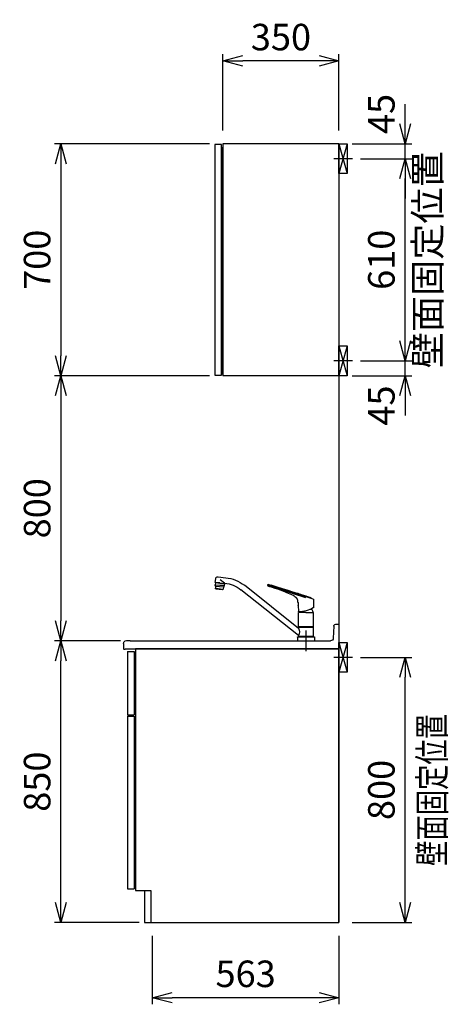
# Model space of a CAD drawing. Extents: x -4463 to 19780, y 852 to 14367.
# Drawn here: x 18487 to 19780, y 1203 to 4174 of the extents above; entities that cross this region are included whole.
import ezdxf
from ezdxf.enums import TextEntityAlignment as Align

# ---------------------------------------------------------------- set-up
doc = ezdxf.new("R2010")
doc.units = 0
doc.header["$LTSCALE"] = 100
doc.header["$MEASUREMENT"] = 0
doc.header["$PDMODE"] = 3
doc.linetypes.add('CENTER2', pattern=[1.125, 0.75, -0.125, 0.125, -0.125])
doc.linetypes.add('CONTINUOUS-F', pattern=[0])
doc.layers.get('0').update_dxf_attribs({"linetype": 'CONTINUOUS'})
doc.layers.get('Defpoints').update_dxf_attribs({"linetype": 'CONTINUOUS'})
for name, color, linetype in [('0_SIDE_D', 7, 'CONTINUOUS'), ('CEN', 2, 'CENTER2'), ('DIM', 1, 'CONTINUOUS'), ('DIMTEXT', 7, 'CONTINUOUS'), ('THN', 4, 'CONTINUOUS')]:
    doc.layers.add(name, color=color, linetype=linetype)
doc.styles.get("Standard").update_dxf_attribs({"font": 'TXT.shx', "width": 0.7, "bigfont": 'BIGFONT.shx'})
doc.dimstyles.get("Standard").update_dxf_attribs({"dimscale": 40, "dimtxt": 2, "dimasz": 1.5, "dimexe": 0.5, "dimexo": 1, "dimgap": 0.8, "dimtad": 1, "dimdec": 1, "dimdsep": 46, "dimtxsty": 'Standard', "dimblk": 'OPEN30', "dimcen": 0, "dimclrd": 1, "dimclre": 1, "dimclrt": 7, "dimadec": 1, "dimazin": 2, "dimtm": 0.5, "dimtfac": 1, "dimtdec": 1, "dimtmove": 1, "dimatfit": 3, "dimldrblk": 'OPEN30', "dimfxl": 0, "dimtolj": 1, "dimlwd": -1, "dimlwe": -1, "dimarcsym": 0})

# ---------------------------------------------------------------- blocks, each defined once
blk = doc.blocks.new('_Open30')
at = {"color": 0, "linetype": 'ByBlock', "lineweight": -2}
for p, q in [((-1, 0.268), (0, 0)), ((0, 0), (-1, -0.268)), ((0, 0), (-1, 0))]:
    blk.add_line(p, q, dxfattribs=at)
blk = doc.blocks.new('*D152')
at = {"layer": 'Defpoints', "color": 0}
for p in [(19475, 3145, -450), (19650, 3145), (19450, 3100)]:
    blk.add_point(p, dxfattribs=at)
at = {"layer": 'DIM', "color": 1}
for p, q in [((19650, 3205), (19650, 3265)), ((19515, 3145), (19670, 3145)), ((19650, 3100), (19650, 3145)), ((19490, 3100), (19670, 3100)), ((19650, 3040), (19650, 2980))]:
    blk.add_line(p, q, dxfattribs=at)
at = {"layer": 'DIM', "color": 1, "xscale": 60, "yscale": 60, "zscale": 60}
for p, rotation in [((19650, 3145), 270), ((19650, 3100), 90)]:
    blk.add_blockref('_Open30', p, dxfattribs=dict(at, rotation=rotation))
at = {"layer": 'DIM', "color": 7, "insert": (19578, 3010), "char_height": 80, "attachment_point": 5, "rotation": 90}
blk.add_mtext('\\A1;45', dxfattribs=at)
blk = doc.blocks.new('*D153')
at = {"layer": 'Defpoints', "color": 0}
for p in [(19475, 3755, 0), (19650, 3755), (19475, 3145, -450)]:
    blk.add_point(p, dxfattribs=at)
at = {"layer": 'DIM', "color": 1}
for p, q in [((19515, 3755), (19670, 3755)), ((19650, 3205), (19650, 3695)), ((19515, 3145), (19670, 3145))]:
    blk.add_line(p, q, dxfattribs=at)
at = {"layer": 'DIM', "color": 1, "xscale": 60, "yscale": 60, "zscale": 60}
for p, rotation in [((19650, 3755), 90), ((19650, 3145), 270)]:
    blk.add_blockref('_Open30', p, dxfattribs=dict(at, rotation=rotation))
at = {"layer": 'DIM', "color": 7, "insert": (19578, 3450), "char_height": 80, "attachment_point": 5, "rotation": 90}
blk.add_mtext('\\A1;610', dxfattribs=at)
blk = doc.blocks.new('*D154')
at = {"layer": 'Defpoints', "color": 0}
for p in [(19450, 3800), (19650, 3800), (19475, 3755, 0)]:
    blk.add_point(p, dxfattribs=at)
at = {"layer": 'DIM', "color": 1}
for p, q in [((19650, 3860), (19650, 3920)), ((19490, 3800), (19670, 3800)), ((19650, 3755), (19650, 3800)), ((19515, 3755), (19670, 3755)), ((19650, 3695), (19650, 3635))]:
    blk.add_line(p, q, dxfattribs=at)
at = {"layer": 'DIM', "color": 1, "xscale": 60, "yscale": 60, "zscale": 60}
for p, rotation in [((19650, 3800), 270), ((19650, 3755), 90)]:
    blk.add_blockref('_Open30', p, dxfattribs=dict(at, rotation=rotation))
at = {"layer": 'DIM', "color": 7, "insert": (19578, 3890), "char_height": 80, "attachment_point": 5, "rotation": 90}
blk.add_mtext('\\A1;45', dxfattribs=at)
blk = doc.blocks.new('*D155')
at = {"layer": 'Defpoints', "color": 0}
for p in [(19100, 4050), (19100, 3800), (19450, 3800)]:
    blk.add_point(p, dxfattribs=at)
at = {"layer": 'DIM', "color": 1}
for p, q in [((19100, 3840), (19100, 4070)), ((19390, 4050), (19160, 4050)), ((19450, 3840), (19450, 4070))]:
    blk.add_line(p, q, dxfattribs=at)
at = {"layer": 'DIM', "color": 1, "xscale": 60, "yscale": 60, "zscale": 60, "rotation": 180}
blk.add_blockref('_Open30', (19100, 4050), dxfattribs=at)
at = {"layer": 'DIM', "color": 1, "xscale": 60, "yscale": 60, "zscale": 60}
blk.add_blockref('_Open30', (19450, 4050), dxfattribs=at)
at = {"layer": 'DIM', "color": 7, "insert": (19275, 4122), "char_height": 80, "attachment_point": 5}
blk.add_mtext('\\A1;350', dxfattribs=at)
blk = doc.blocks.new('*D156')
at = {"layer": 'Defpoints', "color": 0}
for p in [(19100, 3800), (18611.5, 3100), (19100, 3100)]:
    blk.add_point(p, dxfattribs=at)
at = {"layer": 'DIM', "color": 1}
for p, q in [((19060, 3800), (18591.5, 3800)), ((18611.5, 3740), (18611.5, 3160)), ((19060, 3100), (18591.5, 3100))]:
    blk.add_line(p, q, dxfattribs=at)
at = {"layer": 'DIM', "color": 1, "xscale": 60, "yscale": 60, "zscale": 60}
for p, rotation in [((18611.5, 3800), 90), ((18611.5, 3100), 270)]:
    blk.add_blockref('_Open30', p, dxfattribs=dict(at, rotation=rotation))
at = {"layer": 'DIM', "color": 7, "insert": (18539.5, 3450), "char_height": 80, "attachment_point": 5, "rotation": 90}
blk.add_mtext('\\A1;700', dxfattribs=at)
blk = doc.blocks.new('*D157')
at = {"layer": 'Defpoints', "color": 0}
for p in [(19008.8, 3100), (18611.5, 2300), (18775.8, 2300)]:
    blk.add_point(p, dxfattribs=at)
at = {"layer": 'DIM', "color": 1}
for p, q in [((18968.8, 3100), (18591.5, 3100)), ((18611.5, 3040), (18611.5, 2360)), ((18735.8, 2300), (18591.5, 2300))]:
    blk.add_line(p, q, dxfattribs=at)
at = {"layer": 'DIM', "color": 1, "xscale": 60, "yscale": 60, "zscale": 60}
for p, rotation in [((18611.5, 3100), 90), ((18611.5, 2300), 270)]:
    blk.add_blockref('_Open30', p, dxfattribs=dict(at, rotation=rotation))
at = {"layer": 'DIM', "color": 7, "insert": (18539.5, 2700), "char_height": 80, "attachment_point": 5, "rotation": 90}
blk.add_mtext('\\A1;800', dxfattribs=at)
blk = doc.blocks.new('A$C4FD06D71')
at = {"layer": '0_SIDE_D', "extrusion": (2.67949e-08, -2.67949e-08, 1)}
for p, q in [((0, 45, 0), (25, -45, 0)), ((25, 45, 0), (0, -45, 0)), ((0, 45, -9250), (25, -45, -9250)), ((25, 45, -9250), (0, -45, -9250))]:
    blk.add_line(p, q, dxfattribs=at)
blk.add_lwpolyline([(0, 45), (25, 45), (25, -45), (0, -45)], close=True, dxfattribs=at)
at = {"layer": '0_SIDE_D', "extrusion": (2.67949e-08, -2.67949e-08, 1), "elevation": -9250}
blk.add_lwpolyline([(0, 45), (25, 45), (25, -45), (0, -45)], close=True, dxfattribs=at)
at = {"layer": 'CEN'}
blk.add_line((40.9, 0, -9250), (-15.9, 0, -9250), dxfattribs=at)
blk = doc.blocks.new('KM5011TEC（側面）')
at = {"linetype": 'Continuous'}
for p, q in [((265.3, 193.1), (242, 190.6)), ((273.4, 176.3), (272.3, 187.5)), ((22.5, 37.7), (185.8, 167.6)), ((22.5, 16), (196.4, 154.3)), ((259.5, 174.9), (245.6, 173.4)), ((248.7, 172.2), (248.6, 173.7)), ((259.6, 173.5), (248.7, 172.3)), ((249.5, 172.3), (249.5, 172.4)), ((259.5, 174.9), (273.4, 176.3)), ((259.6, 173.5), (270.6, 174.6)), ((269.8, 174.4), (269.8, 174.5)), ((270.6, 174.5), (270.4, 176))]:
    blk.add_line(p, q, dxfattribs=at)
at = {"linetype": 'Continuous', "lineweight": 25}
for p, q in [((245.3, 173.8), (258.6, 183.8)), ((246.9, 165.5), (273.7, 168.3)), ((272.6, 165.2), (248.7, 162.7))]:
    blk.add_line(p, q, dxfattribs=at)
for p, q in [((-21.6, 125.9), (114.3, 170)), ((0, 129.9), (115, 167.3)), ((115, 167.3), (115, 169.1)), ((252.2, 154.5), (252.3, 153.8)), ((252.3, 153.8), (270.9, 155.7)), ((270.8, 156.4), (270.9, 155.7)), ((-22.5, 124.8), (-22.5, 99.8)), ((24.3, 116.3), (24.6, 120.9)), ((-17.5, 97), (-17.5, 95.1)), ((-13, 95.1), (-17.5, 95.1)), ((23.7, 106.2), (22.6, 88.1)), ((23.6, 107), (23.5, 107.1)), ((24, 115.5), (24, 107.3)), ((-22.5, 41.9), (-22.5, 84.6)), ((0, 85.1), (-22, 85.1)), ((0, 85.1), (22, 85.1)), ((22.5, 41.9), (22.5, 84.6)), ((-22.5, 41.9), (-22.2, 41.5)), ((-22.5, 41.9), (22.5, 41.9)), ((-22.2, 40.5), (-22.5, 40.2)), ((-22.5, 12.8), (-22.5, 40.2)), ((-22.5, 40.2), (22.5, 40.2)), ((0, 41.5), (-22.2, 41.5)), ((-22.2, 40.5), (0, 40.5)), ((0, 41.5), (22.2, 41.5)), ((0, 40.5), (22.2, 40.5)), ((22.2, 41.5), (22.5, 41.9)), ((22.5, 40.2), (22.2, 40.5)), ((22.5, 40.2), (22.5, 37.7)), ((0, 12), (-24.8, 12)), ((-22.5, 12.8), (-22.2, 12.5)), ((-22.5, 12.8), (22.5, 12.8)), ((-22.5, 12.5), (-22.5, 12)), ((0, 12.5), (-22.5, 12.5)), ((22.5, 12), (-22.5, 12)), ((0, 12.5), (-22.2, 12.5)), ((22.5, 12.5), (0, 12.5)), ((22.2, 12.5), (0, 12.5)), ((24.8, 12), (0, 12)), ((26, 0), (0, 0)), ((22.2, 12.5), (22.5, 12.8)), ((22.5, 16), (22.5, 12.8))]:
    blk.add_line(p, q)
at = {"lineweight": 25}
for p, q in [((259.7, 173.4), (246.2, 172)), ((246.2, 172), (246.9, 165.7)), ((248.6, 162.9), (247, 165.3)), ((248.7, 162.4), (249.4, 156.2)), ((273.3, 158.7), (249.4, 156.2)), ((250.3, 154.8), (249.4, 156.2)), ((251.2, 154.4), (261.5, 155.5)), ((259.7, 173.4), (273.1, 174.8)), ((271.9, 156.6), (261.5, 155.5)), ((272.6, 164.9), (273.3, 158.7)), ((272.7, 165.4), (273.7, 168.1)), ((272.7, 157.2), (273.3, 158.7)), ((273.1, 174.8), (273.7, 168.6)), ((-19.6, 41.5), (-19.6, 40.5)), ((19.5, 41.5), (19.5, 40.5)), ((0, 12.5), (-22.5, 12.5)), ((22.5, 12.5), (0, 12.5)), ((22.5, 12), (22.5, 12.5))]:
    blk.add_line(p, q, dxfattribs=at)
at = {"linetype": 'CONTINUOUS-F'}
for p, q in [((-26, 10.8), (-26, 0)), ((0, 0), (-26, 0)), ((26, 10.8), (26, 0))]:
    blk.add_line(p, q, dxfattribs=at)
at = {"flags": 128}
for points in [[(36.1, 145.9), (53.6, 151.4), (71, 157), (90.1, 162.9), (104.8, 167.5)], [(101.9, 162.2), (93.8, 159.4), (85.7, 156.6), (77.6, 153.6), (69.6, 150.5), (54.1, 144.1), (38.8, 137.5)], [(104.8, 167.5), (105.2, 167.7), (105.3, 167.8)]]:
    blk.add_lwpolyline(points, dxfattribs=at)
for centre, radius, start, end in [((253.4, 82.7), 108.5, 96, 128.5), ((114.5, 129.1), 35.5, 101.3531, 110.8946), ((1544.4, -4620.6), 5000, 106.6819, 106.7276), ((108.6, 158.9), 5, 70.7386, 101.6437), ((121.7, 127.2), 43.6, 100.3202, 106.69), ((110.9, 165.5), 2, 250.7386, 303.0159), ((107.1, 171.4), 9, 302.6489, 332.5293), ((114, 169.1), 1, 0, 100.3202), ((253.4, 82.7), 91.5, 95.2175, 128.5), ((-21.5, 124.8), 1, 116.8396, 180), ((24, 141.4), 1, 98.0009, 107.7141), ((-9.4, 281.5), 143, 283.4422, 288.5389), ((27.8, 129.8), 1, 312.3408, 335.7645), ((50.9, 112.3), 28, 115.5422, 142.3947), ((-22, 99.8), 0.5, 180, 241.8208), ((25, 187.6), 100, 241.8208, 268.3022), ((-2.5, 85.1), 18, 146.4639, 180.1376), ((39.4, 110.3), 16.3, 158.3165, 194.6835), ((23.7, 107.3), 0.3, 256, 0), ((-22, 84.6), 0.5, 90, 180), ((2.5, 85.1), 18, 359.8624, 8.1949), ((25, 187.6), 100, 268.2497, 268.3022), ((22, 84.6), 0.5, 0, 90), ((22.1, 88.1), 0.5, 268.3022, 356.5), ((-24.8, 10.8), 1.2, 90, 180), ((24.8, 10.8), 1.2, 0, 90)]:
    blk.add_arc(centre, radius, start, end)
at = {"linetype": 'Continuous'}
for centre, radius, start, end in [((266, 186.8), 6.3, 6, 96), ((245.1, 173.3), 0.5, 6.9869, 95.2114)]:
    blk.add_arc(centre, radius, start, end, dxfattribs=at)
at = {"lineweight": 25}
for centre, start, end in [((247.9, 165.8), 186, 212.5651), ((247.7, 162.3), 6, 32.5651), ((251.1, 155.4), 212.5651, 276), ((271.8, 157.5), 276, 339.4349), ((273.6, 165), 159.4349, 186), ((272.7, 168.4), 339.4349, 6)]:
    blk.add_arc(centre, 1, start, end, dxfattribs=at)
at = {"linetype": 'Continuous', "lineweight": 25}
blk.add_arc((41.6, 26.9), 22, 150.4168, 209.5832, dxfattribs=at)
blk.add_open_spline([(-21.9, 125.7), (-15, 129.2), (-7.9, 132.2), (-0.5, 134.5)], degree=3)
for points, knots in [([(-0.5, 134.5), (0, 134.7), (2.3, 135.5), (10.4, 138.1), (17.9, 140.5), (23.7, 142.4)], [0.7785263, 0.7785263, 0.7785263, 0.7785263, 0.7941513, 0.8410263, 1, 1, 1, 1]), ([(24.6, 120.9), (24.6, 121.6), (24.7, 122.4), (25.1, 123.8), (25.4, 124.6), (26, 126), (26.4, 126.7), (27.4, 127.9), (27.9, 128.5), (28.5, 129)], [0, 0, 0, 0, 0.25, 0.25, 0.5, 0.5, 0.75, 0.75, 1, 1, 1, 1])]:
    blk.add_open_spline(points, degree=3, knots=knots)
at = {"layer": 'CEN'}
blk.add_line((0, 31), (0, -31), dxfattribs=at)
blk = doc.blocks.new('*D172')
at = {"layer": 'Defpoints', "color": 0}
for p in [(19475, 2250, 0), (19650, 2250), (19450, 1450)]:
    blk.add_point(p, dxfattribs=at)
at = {"layer": 'DIM', "color": 1}
for p, q in [((19515, 2250), (19670, 2250)), ((19650, 1510), (19650, 2190)), ((19490, 1450), (19670, 1450))]:
    blk.add_line(p, q, dxfattribs=at)
at = {"layer": 'DIM', "color": 1, "xscale": 60, "yscale": 60, "zscale": 60}
for p, rotation in [((19650, 2250), 90), ((19650, 1450), 270)]:
    blk.add_blockref('_Open30', p, dxfattribs=dict(at, rotation=rotation))
at = {"layer": 'DIM', "color": 7, "insert": (19578, 1850), "char_height": 80, "attachment_point": 5, "rotation": 90}
blk.add_mtext('\\A1;800', dxfattribs=at)
blk = doc.blocks.new('*D173')
at = {"layer": 'Defpoints', "color": 0}
for p in [(18611.5, 2300), (18831, 2300), (18887, 1450)]:
    blk.add_point(p, dxfattribs=at)
at = {"layer": 'DIM', "color": 1}
for p, q in [((18791, 2300), (18591.5, 2300)), ((18611.5, 1510), (18611.5, 2240)), ((18847, 1450), (18591.5, 1450))]:
    blk.add_line(p, q, dxfattribs=at)
at = {"layer": 'DIM', "color": 1, "xscale": 60, "yscale": 60, "zscale": 60}
for p, rotation in [((18611.5, 2300), 90), ((18611.5, 1450), 270)]:
    blk.add_blockref('_Open30', p, dxfattribs=dict(at, rotation=rotation))
at = {"layer": 'DIM', "color": 7, "insert": (18539.5, 1875), "char_height": 80, "attachment_point": 5, "rotation": 90}
blk.add_mtext('\\A1;850', dxfattribs=at)
blk = doc.blocks.new('*D174')
at = {"layer": 'Defpoints', "color": 0}
for p in [(18887, 1450), (19450, 1450), (18887, 1223.1)]:
    blk.add_point(p, dxfattribs=at)
at = {"layer": 'DIM', "color": 1}
for p, q in [((18887, 1410), (18887, 1203.1)), ((19450, 1410), (19450, 1203.1)), ((19390, 1223.1), (18947, 1223.1))]:
    blk.add_line(p, q, dxfattribs=at)
at = {"layer": 'DIM', "color": 1, "xscale": 60, "yscale": 60, "zscale": 60, "rotation": 180}
blk.add_blockref('_Open30', (18887, 1223.1), dxfattribs=at)
at = {"layer": 'DIM', "color": 1, "xscale": 60, "yscale": 60, "zscale": 60}
blk.add_blockref('_Open30', (19450, 1223.1), dxfattribs=at)
at = {"layer": 'DIM', "color": 7, "insert": (19168.5, 1295.1), "char_height": 80, "attachment_point": 5}
blk.add_mtext('\\A1;563', dxfattribs=at)
blk = doc.blocks.new('A$C72D24548')
for p, q in [((9.7, 74), (0, 74)), ((0, 74), (0, 68)), ((0, 68), (0, 0)), ((15.7, 68.2), (17, 31.7)), ((630.1, 24), (25, 24))]:
    blk.add_line(p, q)
at = {"color": 7, "lineweight": 25}
for p, q in [((644, 0), (0, 0)), ((641, 25), (634, 25)), ((650, 0), (649, -1)), ((650, 16), (650, 0)), ((649, -1), (645, -1))]:
    blk.add_line(p, q, dxfattribs=at)
for centre, radius, start, end in [((9.7, 68), 6, 2, 90), ((25, 32), 8, 182, 270)]:
    blk.add_arc(centre, radius, start, end)
for centre, radius, start, end in [((630.1, 28), 4, 270, 298.955), ((634, 21), 4, 90, 118.955), ((641, 16), 9, 0, 90), ((645, 0), 1, 180, 270)]:
    blk.add_arc(centre, radius, start, end, dxfattribs=at)

msp = doc.modelspace()

# ---------------------------------------------------------------- linework, layer by layer
for p, q in [((19096, 3788), (19096, 3105)), ((19100, 3788), (19096, 3788)), ((19100, 3800), (19100, 3100)), ((19450, 3800), (19100, 3800)), ((19450, 3800), (19450, 1450)), ((19450, 3800), (19450, 3100)), ((19100, 3105), (19096, 3105)), ((19450, 3100), (19100, 3100)), ((18836, 2276), (19450, 2276)), ((18836, 2276), (19450, 2276)), ((19450, 2276), (18836, 2276)), ((18836, 2276), (18836, 1547)), ((19450, 2276), (19450, 1450)), ((19450, 1450), (19450, 2276)), ((18836, 1547), (18883, 1547)), ((18883, 1547), (18883, 1450)), ((18883, 1450), (19450, 1450))]:
    msp.add_line(p, q)
at = {"layer": '0_SIDE_D', "extrusion": (2.67949e-08, -2.67949e-08, 1)}
for p, q in [((19450, 2295, 0), (19475, 2205, 0)), ((19475, 2295, 0), (19450, 2205, 0)), ((19450, 2295, -9250), (19475, 2205, -9250)), ((19475, 2295, -9250), (19450, 2205, -9250))]:
    msp.add_line(p, q, dxfattribs=at)
for elevation in [0, -9250]:
    msp.add_lwpolyline([(19450, 2295), (19475, 2295), (19475, 2205), (19450, 2205)], close=True, dxfattribs=dict(at, elevation=elevation))
at = {"layer": 'CEN'}
msp.add_line((19490.86, 2250, -9250), (19434.14, 2250, -9250), dxfattribs=at)
at = {"layer": 'THN'}
for p, q in [((18812, 2268.02), (18812, 2077.02)), ((18812, 2268.02), (18832, 2268.02)), ((18832, 2268.02), (18832, 2077.02)), ((18812, 2077.02), (18832, 2077.02)), ((18812, 2073.02), (18812, 1552.02)), ((18812, 2073.02), (18832, 2073.02)), ((18832, 2073.02), (18832, 1552.02)), ((18812, 1552.02), (18832, 1552.02)), ((18863, 1547), (18883, 1547)), ((18863, 1547), (18863, 1450)), ((18863, 1450), (18883, 1450))]:
    msp.add_line(p, q, dxfattribs=at)
msp.add_lwpolyline([(19076, 3102), (19096, 3102), (19096, 3798), (19076, 3798)], close=True, dxfattribs=at)

# ---------------------------------------------------------------- block references
for p in [(19450, 3755, 8800), (19450, 3145, -450)]:
    msp.add_blockref('A$C4FD06D71', p)
at = {"xscale": -1}
for name, p in [('KM5011TEC（側面）', (19350.5, 2300)), ('A$C72D24548', (19450, 2276, -9250))]:
    msp.add_blockref(name, p, dxfattribs=at)

# ---------------------------------------------------------------- texts
at = {"insert": (19727.76, 3450), "char_height": 80, "attachment_point": 5, "rotation": 90}
msp.add_mtext('壁面固定位置', dxfattribs=at)
at = {"layer": 'DIMTEXT', "width": 0.7}
msp.add_text('壁面固定位置', height=80, rotation=90, dxfattribs=at).set_placement((19770.61, 1850), align=Align.CENTER)

# ---------------------------------------------------------------- dimensions: what is measured, and where the dimension line sits
at = {"layer": 'DIM'}
for base, p1, p2, picture, middle in [((19100, 4050), (19450, 3800), (19100, 3800), '*D155', (19275, 4122)), ((18887, 1223.07), (19450, 1450), (18887, 1450), '*D174', (19168.5, 1295.07))]:
    dim = msp.add_linear_dim(base=base, p1=p1, p2=p2, dimstyle='Standard', dxfattribs=at)
    dim.commit()
    dim.dimension.update_dxf_attribs({"geometry": picture, "text_midpoint": middle})
for base, p1, p2, picture, middle in [((19650, 3800), (19475, 3755, 0), (19450, 3800), '*D154', (19650, 3890)), ((19650, 3145), (19450, 3100), (19475, 3145, -450), '*D152', (19650, 3010))]:
    dim = msp.add_linear_dim(base=base, p1=p1, p2=p2, angle=90, dimstyle='Standard', dxfattribs=at)
    dim.commit()
    dim.dimension.update_dxf_attribs({"geometry": picture, "text_midpoint": middle, "dimtype": 160})
for base, p1, p2, picture, middle in [((18611.47, 3100), (19100, 3800), (19100, 3100), '*D156', (18539.47, 3450)), ((19650, 3755), (19475, 3145, -450), (19475, 3755, 0), '*D153', (19578, 3450)), ((18611.47, 2300), (19008.76, 3100), (18775.81, 2300), '*D157', (18539.47, 2700)), ((18611.47, 2300), (18887, 1450), (18831, 2300), '*D173', (18539.47, 1875)), ((19650, 2250), (19450, 1450), (19475, 2250, 0), '*D172', (19578, 1850))]:
    dim = msp.add_linear_dim(base=base, p1=p1, p2=p2, angle=90, dimstyle='Standard', dxfattribs=at)
    dim.commit()
    dim.dimension.update_dxf_attribs({"geometry": picture, "text_midpoint": middle})

doc.saveas('drawing.dxf')
